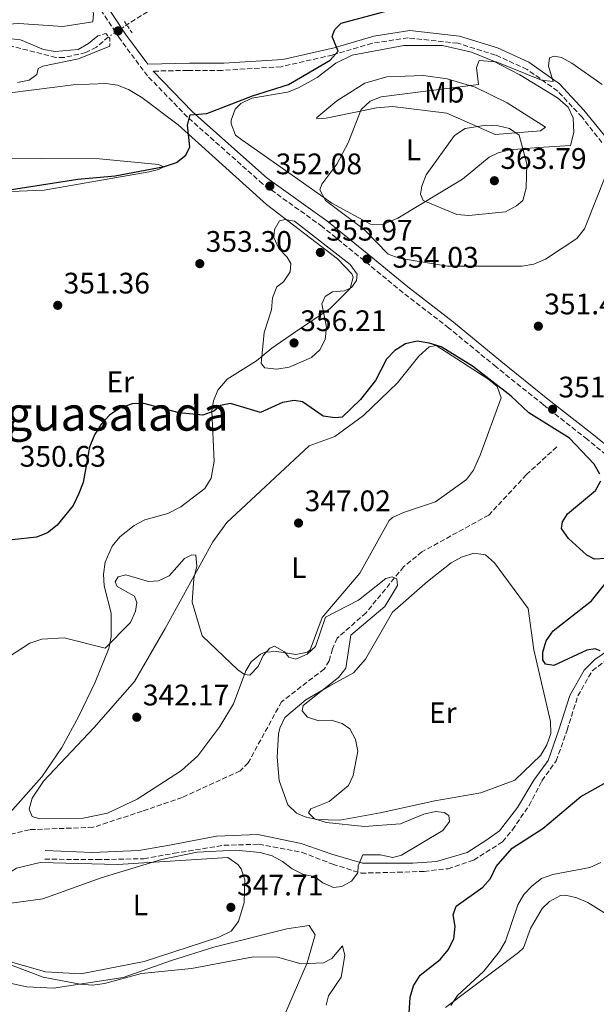
# Model space of a CAD drawing. Units: metres. Extents: x 615108 to 618583, y 4678488 to 4680855.
# Drawn here: x 615317 to 615512, y 4679404 to 4679737 of the extents above; entities that cross this region are included whole.
import ezdxf
from ezdxf.enums import TextEntityAlignment as Align

# ---------------------------------------------------------------- set-up
doc = ezdxf.new("R2010")
doc.units = ezdxf.units.M
doc.header["$MEASUREMENT"] = 0
for name, pattern in [('DGN Style 2', [1.7399219301090239, 1.043953158065414, -0.6959687720436097]), ('DGN Style 3', [2.435890702152634, 1.739921930109024, -0.6959687720436097]), ('DGN Style 5', [1.217945351076317, 0.5219765790327072, -0.6959687720436097])]:
    doc.linetypes.add(name, pattern=pattern)
for name, color, linetype, lineweight in [('Camino', 7, 'DGN Style 3', 0), ('Cota de punto acotado terreno', 7, 'Continuous', 0), ('Curva de nivel directora', 30, 'Continuous', 30), ('Curva de nivel intermedia', 30, 'Continuous', 0), ('Etiqueta de uso rústico', 92, 'Continuous', 0), ('Línea de cambio de uso (parcela vista)', 92, 'Continuous', 0), ('Margen derecho', 7, 'Continuous', 0), ('Pontón-alcantarilla (pasos de agua)', 1, 'DGN Style 2', 0), ('Punto acotado NO terreno (símbolo)', 7, 'Continuous', 0), ('Punto acotado terreno (símbolo)', 7, 'Continuous', 0), ('Texto de Área (paraje) menor', 7, 'Continuous', 0), ('Vaguada', 142, 'DGN Style 3', 13), ('Vaguada no vista', 142, 'DGN Style 5', 0)]:
    doc.layers.add(name, color=color, linetype=linetype, lineweight=lineweight)
doc.styles.add('Style-Arial', font='arial.ttf')

# ---------------------------------------------------------------- blocks, each defined once
blk = doc.blocks.new('5PATER')
at = {"layer": 'Vaguada no vista', "linetype": 'Continuous', "lineweight": 0}
h = blk.add_hatch(color=51, dxfattribs=at)
edge = h.paths.add_edge_path()
edge.add_ellipse((0, 0), major_axis=(-0.1095731443231308, -0.1110710700762829), ratio=0.9994222409660317, start_angle=0, end_angle=360)
blk = doc.blocks.new('5PANOT')
at = {"layer": 'Vaguada no vista', "linetype": 'Continuous', "lineweight": 0}
h = blk.add_hatch(color=1, dxfattribs=at)
edge = h.paths.add_edge_path()
edge.add_arc((0, 0), 0.1559999991919335, 0, 360)

msp = doc.modelspace()

# ---------------------------------------------------------------- linework, layer by layer
at = {"layer": 'Camino', "color": 7, "linetype": 'DGN Style 3', "lineweight": 0}
for points in [[(615537.7800000013, 4679571.970000001, 353.5599999999977), (615522.8399999992, 4679583.539999999, 352.2599999999949), (615508.8400000002, 4679594.930000001, 351.2899999999937), (615494.05, 4679606.57, 351.5299999999988), (615478.0799999974, 4679619.390000002, 351.7799999999989), (615462.1200000005, 4679632.500000001, 352.5099999999948), (615446.6799999998, 4679644.41, 353.2400000000054), (615433.4899999978, 4679655.239999999, 353.9600000000065), (615419.3700000005, 4679666.739999999, 353.9600000000065), (615399.2299999992, 4679681.160000001, 352.2599999999949), (615373.8299999986, 4679703.710000002, 349.5899999999965), (615360.3599999994, 4679717.570000002, 348.3800000000046), (615350.8900000012, 4679730.280000002, 347.1600000000036), (615343.039999999, 4679742.170000004, 347.1600000000036)], [(615513.8099999991, 4679695.11, 356.4400000000024), (615507.109999998, 4679703.640000002, 356.570000000007), (615498.8899999993, 4679712.469999999, 355.5200000000041), (615488.5499999992, 4679719.780000002, 354.9999999999999), (615477.8899999997, 4679724.649999999, 354.8099999999978), (615465.1099999989, 4679728.609999999, 353.2599999999948), (615448.3599999985, 4679730.440000002, 351.9600000000065), (615436.1900000002, 4679728.609999999, 351.0599999999976), (615422.7899999979, 4679724.649999999, 350.0000000000001), (615405.4400000008, 4679720.690000002, 350.0000000000001), (615385.510000002, 4679719.470000001, 349.2200000000011), (615373.9400000003, 4679719.470000001, 347.7799999999988), (615362.2699999983, 4679719.190000002, 348.3800000000046)], [(615325.6400000004, 4679453.210000004, 342.2200000000011), (615343.2899999993, 4679453.059999999, 344.3200000000069), (615359.120000001, 4679453.370000001, 344.8899999999995), (615369.3200000002, 4679455.190000003, 344.929999999993), (615386.2100000015, 4679457.930000001, 344.8800000000046), (615397.9299999983, 4679458.239999999, 345), (615412.5399999997, 4679455.500000002, 345), (615422.890000001, 4679451.540000001, 345), (615432.4799999997, 4679448.489999999, 345), (615444.8099999991, 4679448.800000001, 345.949999999997), (615453.7899999977, 4679449.100000002, 346.770000000004), (615461.8599999989, 4679450.010000002, 347.4700000000011), (615470.5300000014, 4679452.910000001, 348.1900000000023), (615480.25, 4679459.050000001, 349.1499999999941), (615483.6099999995, 4679463.140000002, 348.7599999999948), (615489.2499999988, 4679471.330000003, 348.1300000000047), (615493.519999998, 4679479.690000003, 348.7299999999959), (615498.3900000007, 4679486.390000002, 349.449999999997), (615502.0499999997, 4679496.739999998, 350.0000000000001), (615505.6999999997, 4679508.31, 350.0000000000001), (615510.5700000003, 4679516.840000002, 350.0000000000001), (615516.2800000012, 4679521.100000001, 350.0000000000001)]]:
    msp.add_polyline3d(points, dxfattribs=at)
at = {"layer": 'Curva de nivel directora', "color": 30, "linetype": 'Continuous', "lineweight": 30, "elevation": 350, "flags": 128}
for points in [[(615307.1299999985, 4679678.119999999), (615336.8099999995, 4679682.79), (615349.4000000004, 4679683.83), (615366.1399999995, 4679686.980000001), (615370.1299999994, 4679688.410000003), (615373.3100000002, 4679690.83), (615374.6299999988, 4679693.66), (615373.8399999997, 4679701.010000002), (615374.7899999997, 4679704.440000001), (615380.3699999988, 4679704.920000001), (615395.8099999994, 4679710.92), (615408.009999999, 4679714.65), (615422.0199999991, 4679722.869999999), (615424.7799999996, 4679725.92), (615422.759999999, 4679730.940000001), (615423.5799999993, 4679733.29), (615425.7400000007, 4679735.380000002), (615445.0899999985, 4679740.520000001)], [(615513.0800000003, 4679583.140000002), (615511.1799999982, 4679586.49), (615502.8399999988, 4679595.280000002), (615489.0900000001, 4679603.92), (615483.2099999995, 4679609.550000003), (615470.0800000001, 4679619.66), (615459.4999999986, 4679626.11), (615455.5299999989, 4679627.430000001), (615451.4099999995, 4679628.03), (615447.5000000001, 4679627.160000001), (615443.9100000004, 4679624.880000001), (615441.0999999986, 4679622.020000001), (615437.3500000002, 4679614.82), (615432.2800000008, 4679608.390000002), (615426.0999999982, 4679602.359999999), (615423.6599999998, 4679602.150000001), (615419.719999999, 4679602.770000001), (615412.6799999983, 4679607.600000001), (615409.8399999996, 4679608.080000003), (615405.9100000003, 4679607.359999999), (615398.4899999994, 4679604.020000001), (615388.3199999993, 4679607.010000001)], [(615388.3199999993, 4679607.010000001), (615385.0499999992, 4679606.289999999), (615382.7200000001, 4679604.4), (615379.0299999998, 4679603.130000001), (615371.0900000005, 4679603.880000002), (615359.1199999988, 4679606.970000001), (615355.1200000001, 4679606.859999999), (615351.0399999986, 4679605.41), (615347.5599999985, 4679603.039999999), (615344.6599999995, 4679600.060000001), (615342.449999999, 4679596.470000003), (615340.7900000004, 4679592.29), (615338.5700000008, 4679580.350000001), (615337.1299999993, 4679576.619999999), (615335.2499999994, 4679572.570000002), (615329.8699999994, 4679565.939999999), (615326.5199999987, 4679563.420000001), (615322.8099999983, 4679561.9), (615314.5800000007, 4679561)], [(615515.3099999989, 4679554.75), (615511.3199999991, 4679554.480000002), (615508.7100000005, 4679555.800000001), (615502.5199999991, 4679561.410000001), (615500.199999999, 4679564.830000001), (615500.4600000005, 4679567.039999999), (615502.2199999996, 4679569.76), (615511.6099999996, 4679577.630000002), (615513.4299999991, 4679580.970000001)], [(615513.19, 4679523.520000001), (615511.5099999991, 4679524.230000001), (615508.7799999998, 4679523.790000001), (615497.5899999985, 4679518.609999999), (615494.7999999989, 4679518.990000002), (615493.8399999999, 4679520.51), (615493.9200000004, 4679523.12), (615495.009999999, 4679526.960000004), (615497.3600000005, 4679530.270000001), (615510.2799999998, 4679540.430000001), (615518.1200000007, 4679550.09)], [(615447.8399999999, 4679386.730000001), (615449.0800000004, 4679406.670000002), (615450.169999999, 4679410.51), (615452.3899999985, 4679414.07), (615459.2100000002, 4679419.390000002), (615461.8599999989, 4679422.62), (615463.7599999988, 4679426.320000002), (615464.2999999998, 4679430.439999999), (615463.6299999993, 4679434.430000001), (615464.5599999991, 4679437.350000001), (615473.5899999992, 4679443.720000002), (615476.2400000001, 4679446.710000001), (615478.0799999996, 4679450.7), (615483.489999999, 4679456.880000001), (615493.869999999, 4679463.619999999), (615506.69, 4679474.400000002), (615514.6099999992, 4679478.74)]]:
    msp.add_lwpolyline(points, dxfattribs=at)
at = {"layer": 'Curva de nivel intermedia', "color": 30, "linetype": 'Continuous', "lineweight": 0, "flags": 128}
for points, elevation in [([(615343.5199999996, 4679731.090000001), (615340.3700000001, 4679728.529999998), (615336.9000000011, 4679726.550000001), (615329.1100000015, 4679725.849999999), (615325.1700000009, 4679726.539999999), (615317.4700000007, 4679729.73), (615301.2900000003, 4679731.52), (615285.1299999999, 4679735.560000001), (615284.760000001, 4679737.219999999)], 345.0000000000001), ([(615316.4400000003, 4679715.42), (615320.4200000011, 4679716.189999999), (615322.9600000003, 4679718.039999999), (615323.4299999997, 4679720.119999998), (615325.01, 4679720.88), (615337.0900000011, 4679723.350000001), (615347.6400000012, 4679727.63)], 345.0000000000001), ([(615515.1700000003, 4679684.06), (615507.9599999995, 4679666.02), (615505.3399999999, 4679662.689999999), (615494.780000001, 4679655.7), (615490.8600000005, 4679654.07), (615486.9100000008, 4679653.429999999), (615461.6500000011, 4679653.359999999), (615445.3400000011, 4679656.070000002), (615441.5800000014, 4679657.470000001), (615433.5200000014, 4679665.800000001), (615420.4600000011, 4679675.539999999), (615418.5999999993, 4679679.109999999), (615419.1900000017, 4679681.09), (615424.2600000009, 4679687.8), (615428.1500000001, 4679694.970000001), (615432.5600000002, 4679706.230000001), (615435.5800000001, 4679709.029999999), (615439.3000000014, 4679710.490000002), (615472.1200000007, 4679714.680000001), (615471.4200000011, 4679720.38), (615472.3300000008, 4679722.78), (615478.130000001, 4679722.4), (615493.3799999994, 4679716.210000001), (615497.3500000014, 4679715.649999999), (615495.7900000013, 4679720.86), (615496.1700000013, 4679723.689999999), (615497.6599999998, 4679724.3), (615500.1900000002, 4679723.859999999), (615503.7000000017, 4679721.939999999), (615513.9100000019, 4679714.659999999)], 355.0000000000001), ([(615468.8799999997, 4679670.499999999), (615464.7800000003, 4679670.79), (615453.4700000003, 4679675.499999999), (615452.5300000015, 4679677.689999999), (615452.9600000007, 4679680.42), (615454.4200000003, 4679684.149999999), (615464.0800000008, 4679697.489999999), (615467.5900000001, 4679699.810000001), (615474.6799999999, 4679700.949999999), (615478.7300000001, 4679700.759999999), (615482.6100000005, 4679699.829999999), (615485.8800000005, 4679697.550000002), (615488.4100000006, 4679687.92), (615488.2600000009, 4679679.649999999), (615487.0800000008, 4679675.58), (615485.0100000009, 4679673.7), (615481.3099999995, 4679671.720000001), (615468.8799999997, 4679670.499999999)], 359.9999999999999), ([(615404.0800000017, 4679618.609999999), (615400.0200000005, 4679619.01), (615398.7100000007, 4679620.55), (615399.7000000008, 4679630.960000001), (615402.2100000009, 4679638.65), (615402.5599999996, 4679642.66), (615404.0100000004, 4679646.380000002), (615406.240000001, 4679648.060000001), (615408.5700000002, 4679651.429999999), (615408.7900000013, 4679654.249999999), (615407.5199999994, 4679656.410000001), (615404.7200000011, 4679659.390000001), (615402.9999999999, 4679663), (615403.2800000015, 4679665.73), (615404.9300000012, 4679668.640000001), (615406.8300000011, 4679669.130000001), (615410.0400000007, 4679668.519999999), (615428.8200000008, 4679653.99), (615431.1299999997, 4679650.720000001), (615430.9100000006, 4679648.51), (615429.2800000012, 4679646.16), (615426.9000000008, 4679645.080000001), (615422.8400000016, 4679644.71), (615420.4000000008, 4679643.119999998), (615419.2300000018, 4679640.640000001), (615420.820000001, 4679632.84), (615420.3800000007, 4679628.67), (615418.55, 4679625.109999999), (615415.6800000002, 4679622.59), (615408.1800000012, 4679619.269999999), (615404.0800000017, 4679618.609999999)], 355.0000000000001), ([(615308.3900000014, 4679437.630000001), (615324.99, 4679439.8), (615344.730000001, 4679446.970000001), (615365.050000001, 4679453.159999999), (615377.1700000003, 4679455.550000001), (615390.0700000017, 4679456.239999999), (615398.4400000002, 4679455.470000001), (615402.4400000012, 4679454.359999999), (615405.9900000006, 4679452.449999998), (615409.1600000003, 4679450.000000001), (615412.8600000015, 4679448.199999999), (615416.8500000013, 4679447.289999999), (615419.5400000003, 4679445.220000001), (615423.2100000004, 4679443.619999999), (615426, 4679443.960000001), (615429.2000000007, 4679445.81), (615431.4100000013, 4679448.659999999), (615431.5099999997, 4679451.02), (615433.100000001, 4679454.690000001), (615438.8700000001, 4679454.659999999), (615443.1700000007, 4679453.729999999), (615446.1800000013, 4679454.539999999), (615460.0799999997, 4679462.909999999), (615462.3300000007, 4679465.92), (615462.0900000014, 4679467.989999999), (615460.5400000003, 4679469.009999999), (615457.5600000008, 4679469.279999999), (615453.6600000003, 4679468.430000001), (615445.8400000016, 4679465.180000001), (615433.5700000006, 4679464.239999998), (615420.8400000011, 4679465.630000001), (615416.7300000007, 4679466.779999998), (615414.7600000014, 4679468.850000001), (615415.5400000016, 4679470.23), (615421.7000000017, 4679472.730000001), (615428.1900000004, 4679478.060000001), (615429.8500000011, 4679481.49), (615431.3600000021, 4679489.65), (615430.5900000011, 4679493.58), (615428.6599999998, 4679497.179999999), (615426.1400000007, 4679499.060000001), (615422.35, 4679500.08), (615418.2200000016, 4679499.960000002), (615414.4100000005, 4679501.169999998), (615412.5399999997, 4679503.320000002), (615412.9300000009, 4679505.029999998), (615424.86, 4679514.539999999), (615427.3200000009, 4679517.7), (615428.9800000016, 4679528.8), (615440.4900000006, 4679538.5), (615444.8200000002, 4679545.57), (615444.5099999995, 4679547.850000001), (615442.9900000017, 4679548.51), (615440.8300000003, 4679547.91), (615431.6100000002, 4679540.619999999), (615420.4500000001, 4679534.929999999), (615417.0599999992, 4679525), (615414.2400000007, 4679522.369999999), (615410.4200000007, 4679520.739999999), (615408.0700000017, 4679521.399999999), (615406.5700000017, 4679523.240000002), (615403.2400000013, 4679525.060000001), (615401.6500000021, 4679524.400000001), (615399.360000001, 4679521.949999999), (615397.7100000015, 4679518.259999999), (615394.950000001, 4679515.319999999), (615393.1000000003, 4679515.51), (615390.8499999995, 4679517.15), (615378.7599999994, 4679528.55), (615375.4000000021, 4679539.96), (615375.9699999999, 4679547.98), (615377.0499999995, 4679552.07), (615376.6500000015, 4679555.880000001), (615375.2700000004, 4679555.939999999), (615372.8499999996, 4679554.71), (615367.6600000017, 4679548.9), (615364.100000001, 4679547.130000001), (615360.7000000014, 4679546.960000001)], 345.0000000000001), ([(615360.7000000014, 4679546.960000001), (615352.99, 4679549.210000002), (615350.490000001, 4679548.480000001), (615349.4299999994, 4679546.779999999), (615350.1400000001, 4679545.289999999), (615355.9200000003, 4679541.949999999), (615356.7300000016, 4679539.810000001), (615356.2500000012, 4679536.92), (615354.6100000005, 4679533.13), (615346.0000000006, 4679524.400000001), (615332.2400000008, 4679527.930000001), (615324.620000001, 4679527.430000001), (615320.5700000009, 4679526.09), (615313.8099999995, 4679521.770000001)], 345.0000000000001), ([(615497.290000001, 4679448.069999999), (615509.77, 4679450.45), (615513.4300000013, 4679452.100000001)], 355.0000000000001), ([(615462.8100000012, 4679403.849999999), (615465.1, 4679407.17), (615473.9300000012, 4679415.439999998), (615479.2199999996, 4679422.09), (615481.2300000013, 4679425.55), (615485.3799999999, 4679437.759999999), (615487.4500000018, 4679441.319999999), (615490.2100000001, 4679444.259999999), (615493.4100000008, 4679446.659999999), (615497.290000001, 4679448.069999999)], 355.0000000000001), ([(615420.7300000016, 4679403.949999999), (615421.4400000002, 4679407.109999999), (615425.7200000006, 4679413.410000001), (615426.9800000011, 4679420.699999999), (615426.2000000011, 4679423.970000001), (615422.6000000002, 4679419.640000001), (615419.7800000017, 4679418.279999999), (615412.2500000015, 4679417.939999999), (615404.2899999997, 4679420.17), (615396.1500000014, 4679420.199999999), (615375.2500000001, 4679416.320000002), (615358.2600000005, 4679414.58), (615345.7700000004, 4679411.249999999), (615341.8000000007, 4679410.730000001), (615337.6200000008, 4679410.999999999), (615325.1500000008, 4679413.359999999), (615309.8200000019, 4679419.090000001)], 345.0000000000001)]:
    msp.add_lwpolyline(points, dxfattribs=dict(at, elevation=elevation))
at = {"layer": 'Línea de cambio de uso (parcela vista)', "color": 92, "linetype": 'Continuous', "lineweight": 0}
for points in [[(615329.1600000003, 4679763.980000001, 348.0399999999936), (615333.2800000003, 4679756.560000001, 346.9900000000052), (615342.0499999998, 4679738.66, 346.5800000000018), (615341.9299999997, 4679735.850000001, 346.3399999999965), (615331.75, 4679734.24, 347.070000000007), (615316.8499999996, 4679735.27, 346.8300000000018), (615308.04, 4679734.699999999, 346.5800000000018), (615297.1299999999, 4679734.76, 345.3699999999953), (615287.8200000003, 4679736.480000001, 344.8800000000047), (615274.7699999996, 4679736.390000001, 344.5500000000029), (615267.3399999999, 4679735.289999999, 344.3899999999995), (615256.2199999997, 4679731.439999999, 343.9100000000035), (615255.0700000003, 4679732.289999999, 343.9100000000035), (615255.0899999999, 4679737, 343.9100000000035)], [(615439.5700000003, 4679667.359999999, 357.320000000007), (615435.6100000005, 4679667.57, 357.0200000000041), (615422.5800000001, 4679674.65, 355.8000000000029), (615409.1799999997, 4679684.050000001, 352.9499999999971), (615392.1799999997, 4679695.980000001, 350.9900000000052), (615390.0599999996, 4679697.59, 350.7599999999948), (615388.5499999998, 4679701.4, 350.5099999999948), (615388.6299999999, 4679702.630000001, 350.5200000000041), (615389.9699999997, 4679706.359999999, 350.6499999999942), (615391.8399999999, 4679708.300000001, 350.7599999999948), (615395.6200000001, 4679710.08, 350.929999999993), (615407.6299999999, 4679712.15, 351.7299999999959), (615411.3600000005, 4679713.58, 352), (615417.5999999996, 4679717.01, 352.4600000000065), (615423.9000000004, 4679721.890000001, 353.1000000000058), (615429.4900000002, 4679724.539999999, 353.2700000000041), (615446.8700000001, 4679727.890000001, 353.5800000000018), (615460.0199999996, 4679727.82, 353.8999999999942), (615469.7300000006, 4679725.58, 354.6300000000047), (615476.9900000002, 4679722.640000001, 356.1100000000006), (615486.0499999998, 4679717.99, 356.8000000000029), (615498.8700000001, 4679710.180000001, 357.3000000000029), (615502.3799999999, 4679707.029999999, 357.320000000007), (615504.0899999999, 4679703.4, 356.9100000000035), (615504.29, 4679698.480000001, 356.7100000000065), (615503.2300000006, 4679694.15, 357.320000000007), (615492.3799999999, 4679693.439999999, 359.9900000000052), (615482.6100000005, 4679692.640000001, 360.9600000000065), (615478.7699999996, 4679691.65, 361.3699999999953), (615475.7699999996, 4679690.16, 361.6900000000023), (615466.75, 4679682.710000001, 360.7200000000012), (615444.8799999999, 4679669.58, 358.0500000000029), (615439.5700000003, 4679667.359999999, 357.320000000007)], [(615453.5899999999, 4679717.779999999, 353.9100000000035), (615441.1699999999, 4679717.32, 353.5099999999948), (615433.7699999996, 4679715.119999999, 353.1900000000023), (615424.3399999999, 4679709.199999999, 352.6999999999971), (615417.5499999998, 4679703.609999999, 352.6999999999971), (615417.5800000001, 4679703.140000001, 353.429999999993), (615420.6799999997, 4679703.350000001, 354.1600000000035), (615437.6900000004, 4679706.83, 356.6699999999983), (615443.0999999996, 4679707.289999999, 357.1300000000047), (615461.4000000004, 4679705, 358.8399999999965), (615477.7599999999, 4679697.77, 360.7200000000012), (615493.0899999999, 4679699.09, 358.7799999999988), (615494.7300000006, 4679700.289999999, 357.8000000000029), (615481.7800000003, 4679708.49, 356.4900000000052), (615470.9699999997, 4679713.810000001, 355.3899999999995), (615461.5499999998, 4679716.640000001, 354.1600000000035), (615453.5899999999, 4679717.779999999, 353.9100000000035)], [(615306.7199999997, 4679711, 346.5399999999936), (615335.2000000002, 4679714.58, 347.0899999999965), (615346.2300000006, 4679715, 347.3300000000018), (615350.1799999997, 4679714.439999999, 347.429999999993), (615353.9699999997, 4679713, 347.5399999999936), (615358.4100000003, 4679710.300000001, 347.7299999999959), (615370.7400000002, 4679701.060000001, 349.1999999999971), (615400.4900000002, 4679674.180000001, 353.6399999999995), (615424.5599999996, 4679655.84, 355.5800000000018), (615429.3799999999, 4679650.77, 355.3899999999995), (615429.8499999996, 4679649.630000001, 355.3399999999965), (615428.75, 4679645.850000001, 355.3500000000058), (615422.0499999998, 4679639.09, 354.8999999999942), (615409.9699999997, 4679630.949999999, 355.9499999999971), (615402.3700000001, 4679625.710000001, 355.5500000000029), (615397.1200000001, 4679621.449999999, 354.6199999999953), (615387.25, 4679615.180000001, 352.1000000000058), (615384.0999999996, 4679611.550000001, 351.1000000000058), (615382.6100000005, 4679607.869999999, 350.25), (615382.04, 4679604.41, 349.5099999999948), (615382.8499999996, 4679587.560000001, 347.8600000000006), (615381.8200000003, 4679581.810000001, 347.570000000007), (615379.7199999997, 4679578.359999999, 347.3699999999953), (615371.6100000005, 4679572.15, 347.2899999999936), (615367.1799999997, 4679569.930000001, 347.8099999999977), (615359.4900000002, 4679567.75, 348.0500000000029), (615355.8600000005, 4679565.880000001, 348.1000000000058), (615351.0300000003, 4679562.01, 347.8099999999977), (615348.4199999999, 4679558.84, 347.3300000000018), (615345.9900000002, 4679553.42, 346.6000000000058), (615345.4800000006, 4679549.439999999, 346.1100000000006), (615345.7400000002, 4679545.460000001, 345.6300000000047), (615348.0599999996, 4679536.27, 345.6300000000047), (615348.0999999996, 4679528.24, 345.25), (615347.29, 4679524.300000001, 344.9400000000023), (615342.6699999999, 4679512.930000001, 343.0399999999936), (615337.0999999996, 4679501.460000001, 342), (615331.4199999999, 4679490.92, 341.5), (615324.6299999999, 4679481.029999999, 341.320000000007), (615313.9100000003, 4679468.960000001, 341.070000000007)], [(615302.8600000005, 4679678.17, 350.4900000000052), (615325.4199999999, 4679679.029999999, 350.4900000000052), (615360.9400000004, 4679685.26, 350.320000000007), (615364.04, 4679685.949999999, 350.2400000000052), (615365.8499999996, 4679686.850000001, 349.7599999999948), (615364.0800000001, 4679687.66, 349.0299999999988), (615344.0800000001, 4679689.640000001, 348.1499999999942), (615304.8300000001, 4679689.789999999, 346.8500000000058)], [(615410.4299999997, 4679522.279999999, 345.1399999999995), (615404.0700000003, 4679523.289999999, 345.1399999999995), (615400.1100000005, 4679523.08, 345.1399999999995), (615398.5199999996, 4679522.460000001, 345.1399999999995), (615395.4000000004, 4679519.789999999, 345.070000000007), (615393.5899999999, 4679516.84, 344.8999999999942), (615389.3799999999, 4679505.699999999, 343.2799999999988), (615384.7800000003, 4679498.029999999, 342.8099999999977), (615377.3600000005, 4679488.130000001, 342.7400000000052), (615371.8099999996, 4679483.140000001, 342.6100000000006), (615356.8300000001, 4679473.480000001, 341.6900000000023), (615346.7800000003, 4679468.699999999, 341.1499999999942), (615338.6100000005, 4679467.09, 341.0099999999948), (615323.8600000005, 4679466.850000001, 340.5299999999988), (615321.4299999997, 4679467.67, 340.5299999999988), (615320.3399999999, 4679470.09, 340.2799999999988), (615321.4199999999, 4679473.850000001, 340.2400000000052), (615325.2100000001, 4679479.51, 340.4199999999983), (615342.2000000002, 4679497.550000001, 341.0099999999948), (615355.9800000006, 4679513.15, 343), (615366.3200000003, 4679531.08, 344.8999999999942), (615382.4600000001, 4679560.350000001, 345.3800000000047), (615387.0899999999, 4679566.84, 345.9499999999971), (615414.9100000003, 4679592.710000001, 347.3300000000018), (615423.5800000001, 4679595.930000001, 348.0599999999977), (615433.25, 4679602.970000001, 348.9799999999959), (615444.8200000003, 4679614.01, 348.7899999999936), (615452.0099999999, 4679623.050000001, 348.7899999999936), (615455.4299999997, 4679626.119999999, 349.0800000000018), (615457.8499999996, 4679626.550000001, 349.2700000000041), (615475.6500000004, 4679615.07, 349.679999999993), (615478.3899999997, 4679612.800000001, 349.7599999999948), (615479.7999999998, 4679608.91, 349.8000000000029), (615472.6900000004, 4679589.609999999, 349.0299999999988), (615470.4400000004, 4679584.539999999, 349.0299999999988), (615468.0499999998, 4679581.350000001, 349.0299999999988), (615457.5899999999, 4679573.869999999, 348.8399999999965), (615446.7699999996, 4679570.199999999, 348.3000000000029), (615443.0999999996, 4679568.57, 347.929999999993), (615441.9600000001, 4679567.550000001, 347.8099999999977), (615432.0800000001, 4679549.76, 346.8399999999965), (615419.3600000005, 4679534.74, 345.8699999999953), (615415.2999999998, 4679523.890000001, 345.1600000000035), (615414.3700000001, 4679523.039999999, 345.1399999999995), (615410.4299999997, 4679522.279999999, 345.1399999999995)], [(615425.3300000001, 4679466.390000001, 345.3899999999995), (615417.4400000004, 4679466.560000001, 344.8899999999995), (615413.5499999998, 4679467.460000001, 344.6199999999953), (615410.6299999999, 4679468.730000001, 344.4199999999983), (615407.7800000003, 4679471.51, 343.9700000000012), (615404.7699999996, 4679479.720000001, 343.929999999993), (615404.0899999999, 4679487.619999999, 343.929999999993), (615404.5700000003, 4679495.57, 344.5200000000041), (615404.9900000002, 4679497.49, 344.6600000000035), (615406.7699999996, 4679501.08, 344.820000000007), (615413.8700000001, 4679506.960000001, 345.3899999999995), (615421.9699999997, 4679511.699999999, 344.8999999999942), (615429.9400000004, 4679516.119999999, 345.6300000000047), (615433.9900000002, 4679520.75, 345.8699999999953), (615443.1399999997, 4679536.57, 346.7299999999959), (615454.8600000005, 4679546.9, 347.820000000007), (615462.8600000005, 4679553.189999999, 347.570000000007), (615466.3899999997, 4679555.15, 347.8000000000029), (615470.5800000001, 4679556.51, 348.0599999999977), (615474.5099999999, 4679555.99, 348.3000000000029), (615477.5199999996, 4679553.27, 348.3099999999977), (615488.9600000001, 4679537.779999999, 348.7899999999936), (615490.8099999996, 4679523.880000001, 349.0299999999988), (615496.4600000001, 4679499.640000001, 348.0599999999977), (615496.54, 4679495.680000001, 348.0599999999977), (615495.2699999996, 4679491.77, 348.0599999999977), (615493.1399999997, 4679488.33, 348.0599999999977), (615484.4500000002, 4679479.850000001, 348.0599999999977), (615472.9600000001, 4679475.65, 347.570000000007), (615457.3600000005, 4679472.869999999, 346.6499999999942), (615438.9800000006, 4679468.890000001, 346.6000000000058), (615425.3300000001, 4679466.390000001, 345.3899999999995)], [(615461, 4679403.130000001, 354.5099999999948), (615485.6299999999, 4679421.76, 356.7599999999948), (615487.29, 4679423.27, 356.820000000007), (615489.6600000003, 4679429.810000001, 356.820000000007), (615493.6299999999, 4679436.529999999, 356.820000000007), (615496.0700000003, 4679438.960000001, 356.820000000007), (615499.7800000003, 4679440.92, 357.1000000000058), (615501.54, 4679441.039999999, 357.3000000000029), (615505.3300000001, 4679440.189999999, 357.7799999999988), (615509.0999999996, 4679438.640000001, 358.2400000000052), (615516.2199999997, 4679434.130000001, 358.5), (615520.5499999998, 4679432.52, 358.8500000000058), (615528.3700000001, 4679431.33, 359.4799999999959), (615533.04, 4679431.600000001, 359.4900000000052), (615542.7800000003, 4679434.720000001, 359.4900000000052), (615555.2800000003, 4679443.65, 359.4900000000052), (615573.6900000004, 4679453.119999999, 359.5800000000018), (615589.9100000003, 4679459.039999999, 359.6900000000023), (615605.6900000004, 4679461.92, 358.9799999999959)], [(615387.5, 4679453.76, 346.3300000000018), (615350.1600000003, 4679451.470000001, 344.8099999999977), (615324.0800000001, 4679452.050000001, 343.8800000000047), (615316.0700000003, 4679450.210000001, 344.0099999999948), (615309.6100000005, 4679446.17, 344.1699999999983), (615306.7599999999, 4679443.09, 344.2599999999948), (615304.8099999996, 4679439.640000001, 344.3600000000006), (615303.9600000001, 4679437.380000001, 344.4199999999983), (615303.4400000004, 4679433.4, 344.6399999999995), (615304.29, 4679429.390000001, 344.8800000000047), (615306.4400000004, 4679425.32, 345), (615308.9600000001, 4679422.24, 345.0899999999965), (615314.5499999998, 4679418.42, 345.2299999999959), (615325.8700000001, 4679415.220000001, 345.4900000000052), (615337.8499999996, 4679414.460000001, 345.8300000000018), (615359.1699999999, 4679418.65, 345.8600000000006), (615384.4299999997, 4679426.91, 347.4100000000035), (615388.6399999997, 4679428.949999999, 347.820000000007), (615391.04, 4679432.140000001, 348.0200000000041), (615392.9900000002, 4679438.59, 348.3000000000029), (615393.2699999996, 4679446.24, 347.570000000007), (615392.0300000003, 4679449.930000001, 347.0599999999977), (615390.9000000004, 4679451.380000001, 346.8500000000058), (615387.5, 4679453.76, 346.3300000000018)], [(615405.6299999999, 4679393.460000001, 341.7400000000052), (615406.7000000002, 4679396.180000001, 341.9900000000052), (615406.5700000003, 4679400.539999999, 342.4700000000012), (615414.2800000003, 4679418.180000001, 344.4199999999983), (615416.9199999999, 4679427.710000001, 345.3899999999995), (615415, 4679430.850000001, 345.8699999999953), (615407.3799999999, 4679429.730000001, 345.8699999999953), (615382.7400000002, 4679423.539999999, 345.8800000000047), (615368.4199999999, 4679419.050000001, 345.6300000000047), (615352.0999999996, 4679413.27, 344.4100000000035), (615328.6399999997, 4679409.689999999, 343.0099999999948), (615319.5999999996, 4679410.100000001, 342.4900000000052), (615311.79, 4679411.82, 342.0200000000041), (615286.0700000003, 4679422.140000001, 339.5599999999977), (615279.6100000005, 4679423.939999999, 339.070000000007), (615276.7199999997, 4679422.810000001, 338.8300000000018), (615265.2000000002, 4679408.5, 338.8300000000018), (615260.5, 4679399.460000001, 338.8300000000018), (615260.0099999999, 4679395.49, 338.3500000000058), (615260.1600000003, 4679395.230000001, 338.3399999999965), (615262.0700000003, 4679394.58, 338.3399999999965)]]:
    msp.add_polyline3d(points, dxfattribs=at)
at = {"layer": 'Margen derecho', "color": 7, "linetype": 'Continuous', "lineweight": 0}
for points in [[(615345.2099999993, 4679743.420000002, 347.1600000000036), (615352.9400000008, 4679731.719999999, 347.1600000000036), (615360.5000000002, 4679721.57, 348.1399999999995), (615374.5500000005, 4679721.91, 348.0000000000001), (615386.1099999987, 4679721.91, 349.429999999993), (615406.050000001, 4679723.13, 350.0000000000001), (615423.3999999982, 4679727.090000002, 350.0000000000001), (615436.8000000003, 4679731.050000003, 350.6799999999931), (615448.9699999987, 4679732.870000003, 351.5599999999977), (615465.719999999, 4679731.050000003, 353.1399999999995), (615478.4999999999, 4679727.090000002, 354.5899999999965), (615489.1499999983, 4679722.210000002, 354.9999999999999), (615499.4999999994, 4679714.899999999, 355.0500000000029), (615507.7199999981, 4679706.070000002, 355.9900000000052), (615514.75, 4679697.530000002, 356.5399999999935)], [(615362.2699999983, 4679719.190000002, 348.3800000000046), (615375.5499999997, 4679705.52, 349.5899999999965), (615400.7899999993, 4679683.120000001, 352.2599999999949), (615420.8799999993, 4679668.730000001, 353.9600000000065), (615435.079999997, 4679657.170000004, 353.9600000000065), (615448.2399999978, 4679646.370000003, 353.2400000000054), (615463.6700000018, 4679634.460000001, 352.5099999999948), (615479.6599999999, 4679621.330000003, 351.7799999999989), (615495.609999998, 4679608.52, 351.5299999999988), (615510.3999999982, 4679596.88, 351.2899999999937), (615524.3900000004, 4679585.5, 352.2599999999949), (615541.6000000013, 4679572.170000004, 353.7200000000011), (615563.6400000001, 4679556.219999999, 355.4199999999982), (615587.609999998, 4679541.330000003, 357.6100000000007), (615610.3099999985, 4679529.170000004, 359.5500000000029), (615631.2499999999, 4679519.690000001, 360.1300000000048)], [(615516.4299999987, 4679524.000000001, 350.0000000000001), (615511.48, 4679520.65, 350.0000000000001), (615507.8299999977, 4679516.989999999, 350.0000000000001), (615502.9599999995, 4679508.469999999, 350.0000000000001), (615499.3099999971, 4679496.890000001, 349.8500000000058), (615495.6499999982, 4679486.539999999, 349.1600000000035), (615490.7799999999, 4679479.840000001, 348.4400000000024), (615485.2999999993, 4679470.700000001, 347.699999999997), (615479.2199999974, 4679462.79, 348.2599999999947), (615474.9499999982, 4679459.739999999, 348.1000000000058), (615468.2600000005, 4679455.480000001, 347.4499999999971), (615457.9099999995, 4679452.430000001, 346.6199999999955), (615449.9899999979, 4679451.82, 345.8899999999995), (615439.0300000011, 4679451.82, 345), (615432.9499999991, 4679451.82, 345), (615422.6000000002, 4679454.870000001, 345), (615412.2499999991, 4679458.520000001, 345), (615397.6399999999, 4679461.57, 345), (615383.6299999976, 4679460.960000002, 344.6900000000024), (615367.8099999992, 4679457.920000002, 344.7599999999949), (615357.4600000003, 4679456.090000002, 344.6999999999971), (615341.6299999986, 4679455.480000001, 343.9100000000035), (615325.8000000013, 4679456.090000002, 341.8000000000029)]]:
    msp.add_polyline3d(points, dxfattribs=at)
at = {"layer": 'Pontón-alcantarilla (pasos de agua)', "color": 1, "linetype": 'DGN Style 2', "lineweight": 0, "elevation": 347.3899999999995, "flags": 128}
msp.add_lwpolyline([(615355.1299999999, 4679732.17), (615352.2000000002, 4679736.49)], dxfattribs=at)
at = {"layer": 'Pontón-alcantarilla (pasos de agua)', "color": 1, "linetype": 'DGN Style 2', "lineweight": 0}
msp.add_polyline3d([(615343.5199999996, 4679731.09, 346.179999999993), (615346.2699999996, 4679731.9, 347.1499999999942), (615347.6200000001, 4679730.27, 347.1499999999942), (615347.6399999997, 4679727.630000001, 346.179999999993)], dxfattribs=at)
at = {"layer": 'Vaguada', "color": 142, "linetype": 'DGN Style 3', "lineweight": 13}
for points in [[(615484.54, 4679783.460000001, 349.7899999999936), (615483, 4679777.58, 349.1300000000047), (615480.9000000004, 4679775.25, 349.0599999999977), (615476.9800000006, 4679774.24, 349.0599999999977), (615456.9400000004, 4679774.76, 349.0599999999977), (615436.3099999996, 4679769.16, 348.3300000000018), (615431.9199999999, 4679769.060000001, 348.3300000000018), (615418.79, 4679771.41, 348.2599999999948), (615408.5599999996, 4679771.25, 348.0899999999965), (615404.8099999996, 4679769.140000001, 348.0899999999965), (615398.7300000006, 4679758.060000001, 347.6199999999953), (615396.25, 4679754.960000001, 347.3800000000047), (615368.5800000001, 4679744.460000001, 346.8800000000047), (615353.3300000001, 4679734.83, 346.1499999999942)], [(615347.1900000004, 4679730.789999999, 345.6600000000035), (615343.0700000003, 4679727.24, 344.929999999993), (615339.5300000003, 4679725.470000001, 344.929999999993), (615332.0800000001, 4679723.779999999, 344.929999999993), (615329.4199999999, 4679723.850000001, 344.929999999993), (615311.1399999997, 4679728.460000001, 344.1199999999953)], [(615498.5499999998, 4679592.369999999, 348.1300000000047), (615488.3399999999, 4679583.01, 347.2899999999936), (615475.6100000005, 4679569.350000001, 347.1600000000035), (615453.0499999998, 4679556.960000001, 345.9499999999971), (615446.8499999996, 4679551.92, 345.8399999999965), (615434.1600000003, 4679536.390000001, 344.9700000000012), (615424.4400000004, 4679527.810000001, 344.2400000000052), (615422.7800000003, 4679524.180000001, 344.0899999999965), (615421.75, 4679520.109999999, 344.0299999999988), (615419.9900000002, 4679517.390000001, 344), (615405.6200000001, 4679506.33, 343.7599999999948), (615394.3499999996, 4679485.779999999, 341.3300000000018), (615391.5999999996, 4679483.02, 341.3099999999977), (615372.0499999998, 4679474.039999999, 341.6399999999995), (615358.5, 4679469.390000001, 341.0899999999965), (615341.9500000002, 4679463.970000001, 341.0899999999965), (615320.4800000006, 4679463.17, 340.4400000000023), (615314.2199999997, 4679461.689999999, 340.4199999999983)]]:
    msp.add_polyline3d(points, dxfattribs=at)
at = {"layer": 'Vaguada no vista', "color": 142, "linetype": 'DGN Style 5', "lineweight": 0, "extrusion": (-0.05556959611707355, -0.03656370820290462, 0.9977851047344003), "elevation": -204958.0114944819, "flags": 128}
msp.add_lwpolyline([(-3571137.44453382, 3079536.894640121), (-3571137.44453382, 3079529.528413136)], dxfattribs=at)

# ---------------------------------------------------------------- block references
at = {"layer": 'Punto acotado NO terreno (símbolo)', "color": 7, "linetype": 'Continuous', "lineweight": 0, "xscale": 10, "yscale": 10, "zscale": 10}
msp.add_blockref('5PANOT', (615350.3999999972, 4679732.770000001, 347.75), dxfattribs=at)
at = {"layer": 'Punto acotado terreno (símbolo)', "color": 7, "linetype": 'Continuous', "lineweight": 0, "xscale": 10, "yscale": 10, "zscale": 10}
for p in [(615401.6700000024, 4679680.399999999, 352.0800000000027), (615477.4999999985, 4679682.210000002, 363.7799999999988), (615418.7299999989, 4679658, 355.9700000000012), (615378.0100000006, 4679654.220000001, 353.3000000000029), (615434.4600000001, 4679655.77, 354.0299999999993), (615330.0199999991, 4679640.149999999, 351.360000000001), (615492.3500000013, 4679633.110000002, 351.4600000000069), (615409.8399999996, 4679627.460000001, 356.2100000000069), (615497.1599999992, 4679605.070000002, 351.360000000001), (615411.3500000006, 4679566.670000004, 347.0200000000041), (615356.7199999985, 4679501.120000001, 342.1699999999987), (615388.5100000014, 4679436.960000001, 347.7100000000069)]:
    msp.add_blockref('5PATER', p, dxfattribs=at)

# ---------------------------------------------------------------- texts
at = {"layer": 'Cota de punto acotado terreno', "color": 7, "linetype": 'Continuous', "lineweight": 0, "style": 'Style-Arial'}
for s, p in [('363.79', (615479.4899999984, 4679686.210000002, 363.7799999999988)), ('352.08', (615403.6599999998, 4679684.399999999, 352.0800000000018)), ('355.97', (615420.7800000013, 4679662, 355.9700000000012)), ('353.30', (615379.9899999992, 4679658.219999998, 353.3000000000029)), ('354.03', (615443.0500000004, 4679652.859999998, 354.0299999999988)), ('351.36', (615331.9999999999, 4679644.149999998, 351.3600000000006)), ('351.46', (615494.3399999988, 4679637.109999999, 351.4600000000065)), ('356.21', (615411.920000001, 4679631.460000001, 356.2100000000065)), ('351.36', (615499.149999999, 4679609.070000002, 351.3600000000006)), ('350.63', (615317.1700000018, 4679585.680000001, 350.6300000000047)), ('347.02', (615413.3999999985, 4679570.670000001, 347.0200000000041)), ('342.17', (615358.7700000006, 4679505.120000003, 342.1699999999983)), ('347.71', (615390.5900000007, 4679440.960000001, 347.7100000000065))]:
    msp.add_text(s, height=7.000000000000002, dxfattribs=at).set_placement(p)
at = {"layer": 'Etiqueta de uso rústico', "color": 92, "linetype": 'Continuous', "lineweight": 0, "style": 'Style-Arial'}
for s, p in [('Mb', (615460.5602462419, 4679712.090009999, 355.429999999993)), ('L', (615450.1614203793, 4679692.640009999, 358.7200000000012)), ('Er', (615351.1354566107, 4679614.340009999, 350.320000000007)), ('L', (615411.4814203794, 4679551.62001, 346.3399999999965)), ('Er', (615460.0854566102, 4679502.66001, 346.9600000000065)), ('L', (615357.931420379, 4679437.780009999, 345.3399999999965))]:
    msp.add_text(s, height=7.000000000000002, dxfattribs=at).set_placement(p, align=Align.MIDDLE_CENTER)
at = {"layer": 'Texto de Área (paraje) menor', "color": 7, "linetype": 'Continuous', "lineweight": 0, "style": 'Style-Arial'}
msp.add_text('El Barranco de Aguasalada', height=11.5, dxfattribs=at).set_placement((615290.4847691137, 4679603.590009999, 345), align=Align.MIDDLE_CENTER)

doc.saveas('drawing.dxf')
